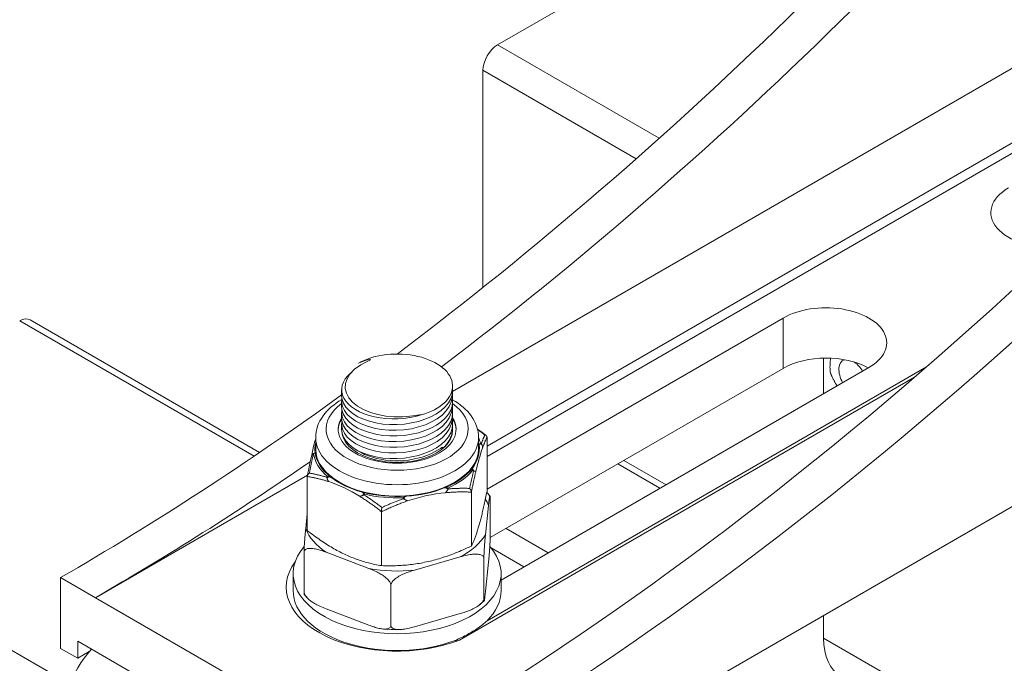
# Model space of a CAD drawing. Units: millimetres. Extents: x 30 to 600, y 30 to 861.
# Drawn here: x 221 to 363, y 678 to 771 of the extents above; entities that cross this region are included whole.
import ezdxf

# ---------------------------------------------------------------- set-up
doc = ezdxf.new("R2010")
doc.units = ezdxf.units.MM
doc.header["$LTSCALE"] = 3
doc.layers.add('Visible Edges(ISO)', color=7, linetype='Continuous', lineweight=18)
doc.layers.add('Visible Tangent Edges(ISO)', color=7, linetype='Continuous', lineweight=18)

msp = doc.modelspace()

# ---------------------------------------------------------------- linework, layer by layer
at = {"layer": 'Visible Edges(ISO)'}
for p, q in [((289.706, 767.291), (331.425, 791.378)), ((371.884, 768.523), (283.207, 717.325)), ((287.584, 732.297), (287.584, 763.617)), ((370.52, 756.97), (288.177, 709.43)), ((447.992, 749.267), (277.579, 650.879)), ((255.374, 708.519), (222.263, 727.636)), ((288.177, 703.235), (330.895, 727.898)), ((336.728, 716.978), (336.728, 722.124)), ((330.895, 720.649), (288.626, 696.245)), ((343.269, 720.754), (290.21, 690.12)), ((349.864, 719.381), (284.199, 681.47)), ((337.715, 719.99), (337.713, 720.003)), ((337.723, 719.97), (337.715, 719.99)), ((267.21, 716.738), (267.21, 717.557)), ((283.21, 717.463), (283.21, 718.097)), ((267.21, 715.105), (267.21, 715.924)), ((283.21, 715.83), (283.21, 716.866)), ((283.21, 714.197), (283.21, 715.233)), ((267.21, 713.472), (267.21, 714.291)), ((283.21, 712.564), (283.21, 713.6)), ((267.21, 711.839), (267.21, 712.658)), ((283.21, 711.711), (283.21, 711.967)), ((263.46, 710.65), (263.46, 709.017)), ((286.96, 710.65), (286.96, 709.017)), ((288.177, 702.914), (288.177, 710.694)), ((307.035, 706.873), (313.131, 703.354)), ((262.274, 705.239), (231.688, 687.581)), ((262.243, 697.273), (262.243, 705.053)), ((285.924, 695.021), (285.924, 702.8)), ((288.6, 702.246), (288.189, 702.717)), ((288.626, 696.152), (288.626, 701.868)), ((287.958, 696.653), (288.397, 700.888)), ((262.243, 699.671), (262.023, 697.55)), ((272.957, 692.2), (272.957, 699.98)), ((297.019, 694.051), (290.922, 697.571)), ((261.795, 688.405), (261.795, 694.12)), ((264.987, 694.128), (271.12, 691.791)), ((277.735, 691.562), (284.307, 693.46)), ((287.729, 687.508), (287.729, 693.223)), ((287.958, 688.488), (288.397, 692.723)), ((226.667, 690.479), (231.688, 687.581)), ((226.667, 680.273), (226.667, 690.479)), ((260.21, 688.617), (260.21, 691.054)), ((273.487, 690.554), (273.487, 690.554)), ((275.207, 690.501), (275.207, 690.501)), ((290.21, 688.604), (290.21, 691.054)), ((274.313, 683.634), (274.313, 689.349)), ((231.688, 687.581), (272.558, 663.984)), ((261.821, 688.026), (262.231, 687.556)), ((264.987, 685.963), (271.12, 683.626)), ((277.735, 683.397), (284.307, 685.295)), ((336.728, 681.763), (336.728, 685.029)), ((229.142, 681.294), (275.104, 654.757)), ((229.142, 678.844), (229.142, 681.294)), ((229.142, 678.844), (226.667, 680.273)), ((230.797, 679.8), (229.142, 678.844))]:
    msp.add_line(p, q, dxfattribs=at)
at = {"layer": 'Visible Edges(ISO)', "flags": 128}
for points in [[(269.642, 721.414), (270.617, 721.787), (271.292, 721.95), (271.358, 721.87), (270.806, 721.604), (269.969, 721.157), (269.07, 720.517), (268.407, 719.833), (267.986, 719.154), (267.764, 718.465), (267.735, 717.764), (267.901, 717.068), (268.258, 716.398), (268.797, 715.769), (269.505, 715.199), (270.362, 714.702), (271.347, 714.29), (272.431, 713.974), (273.591, 713.761), (274.791, 713.655), (276, 713.655), (277.046, 713.737), (277.862, 713.849), (278.42, 713.938), (278.667, 713.932)], [(337.713, 720.003), (337.703, 720.081), (337.693, 720.161), (337.684, 720.242), (337.677, 720.324), (337.671, 720.408), (337.666, 720.493), (337.662, 720.579), (337.659, 720.667), (337.657, 720.755), (337.657, 720.844), (337.657, 720.934), (337.659, 721.024), (337.661, 721.115), (337.665, 721.206), (337.669, 721.298), (337.674, 721.389), (337.68, 721.481), (337.687, 721.572), (337.695, 721.664), (337.703, 721.755), (337.712, 721.845), (337.722, 721.935), (337.732, 722.025), (337.743, 722.114)], [(278.667, 713.932), (277.867, 713.711), (277.037, 713.543), (276.186, 713.428), (275.321, 713.366), (274.456, 713.359), (273.6, 713.406), (272.761, 713.505), (271.952, 713.656), (271.179, 713.856), (270.455, 714.101), (269.787, 714.39), (269.184, 714.717), (268.65, 715.08), (268.194, 715.474), (267.82, 715.894), (267.532, 716.335), (267.334, 716.793), (267.229, 717.26), (267.217, 717.733), (267.298, 718.206), (267.472, 718.672), (267.737, 719.126), (268.09, 719.564), (268.526, 719.979)], [(338.684, 718.106), (338.638, 718.181), (338.593, 718.256), (338.547, 718.331), (338.503, 718.407), (338.458, 718.483), (338.414, 718.56), (338.37, 718.637), (338.327, 718.714), (338.285, 718.792), (338.242, 718.87), (338.201, 718.948), (338.16, 719.027), (338.119, 719.105), (338.08, 719.184), (338.041, 719.263), (338.002, 719.342), (337.965, 719.421), (337.928, 719.5), (337.892, 719.578), (337.856, 719.657), (337.822, 719.736), (337.788, 719.814), (337.755, 719.892), (337.723, 719.97)], [(267.21, 716.738), (267.278, 716.171), (267.483, 715.613), (267.819, 715.075), (268.282, 714.565), (268.864, 714.096), (269.554, 713.674), (270.342, 713.31), (271.215, 713.009), (272.155, 712.777), (273.147, 712.62), (274.175, 712.54), (275.218, 712.539), (276.263, 712.616), (277.288, 712.771), (278.277, 713), (279.215, 713.301), (280.084, 713.668), (280.869, 714.094), (281.559, 714.574), (282.14, 715.098), (282.602, 715.658), (282.938, 716.246), (283.142, 716.851), (283.21, 717.463)], [(263.46, 710.65), (263.478, 711.067), (263.532, 711.482), (263.619, 711.892), (263.74, 712.294), (263.892, 712.687), (264.075, 713.068), (264.286, 713.436), (264.523, 713.791), (264.786, 714.133), (265.073, 714.462), (265.382, 714.776), (265.711, 715.076), (266.061, 715.363), (266.43, 715.635), (266.816, 715.893), (267.22, 716.138)], [(283.195, 717.176), (283.187, 716.483), (283.03, 715.799), (282.725, 715.135), (282.28, 714.505), (281.702, 713.918), (281, 713.385), (280.191, 712.915), (279.289, 712.515), (278.307, 712.192), (277.27, 711.951), (276.192, 711.795), (275.094, 711.726), (274, 711.744), (272.927, 711.848), (271.898, 712.035), (270.929, 712.3), (270.043, 712.638), (269.254, 713.042), (268.578, 713.503), (268.028, 714.013), (267.613, 714.561), (267.341, 715.138), (267.218, 715.733), (267.245, 716.333)], [(283.21, 716.132), (283.613, 715.888), (283.998, 715.63), (284.366, 715.357), (284.715, 715.071), (285.044, 714.771), (285.352, 714.457), (285.638, 714.129), (285.9, 713.787), (286.137, 713.432), (286.347, 713.064), (286.529, 712.684), (286.681, 712.292), (286.802, 711.89), (286.889, 711.481), (286.942, 711.067), (286.96, 710.65)], [(267.21, 715.105), (267.278, 714.539), (267.483, 713.98), (267.819, 713.442), (268.282, 712.933), (268.864, 712.463), (269.554, 712.042), (270.342, 711.677), (271.214, 711.376), (272.155, 711.144), (273.147, 710.987), (274.175, 710.907), (275.218, 710.906), (276.262, 710.983), (277.288, 711.138), (278.277, 711.367), (279.215, 711.668), (280.084, 712.035), (280.869, 712.461), (281.559, 712.941), (282.14, 713.465), (282.602, 714.025), (282.938, 714.613), (283.142, 715.218), (283.21, 715.83)], [(283.195, 715.543), (283.187, 714.85), (283.03, 714.166), (282.725, 713.502), (282.28, 712.872), (281.702, 712.285), (281, 711.752), (280.192, 711.282), (279.289, 710.882), (278.307, 710.559), (277.27, 710.318), (276.192, 710.162), (275.095, 710.093), (274, 710.111), (272.927, 710.215), (271.898, 710.402), (270.929, 710.667), (270.043, 711.005), (269.254, 711.409), (268.578, 711.87), (268.027, 712.38), (267.613, 712.928), (267.341, 713.505), (267.218, 714.1), (267.245, 714.7)], [(267.21, 713.472), (267.278, 712.906), (267.483, 712.347), (267.819, 711.809), (268.282, 711.3), (268.864, 710.83), (269.554, 710.409), (270.342, 710.044), (271.214, 709.743), (272.155, 709.511), (273.147, 709.354), (274.175, 709.274), (275.218, 709.273), (276.262, 709.35), (277.288, 709.505), (278.277, 709.734), (279.215, 710.035), (280.084, 710.402), (280.869, 710.828), (281.559, 711.308), (282.14, 711.832), (282.602, 712.392), (282.938, 712.98), (283.142, 713.585), (283.21, 714.197)], [(283.195, 713.91), (283.187, 713.217), (283.03, 712.533), (282.725, 711.869), (282.28, 711.239), (281.702, 710.652), (281, 710.119), (280.192, 709.649), (279.289, 709.249), (278.307, 708.926), (277.27, 708.685), (276.192, 708.529), (275.095, 708.46), (274, 708.478), (272.927, 708.582), (271.898, 708.769), (270.929, 709.034), (270.043, 709.372), (269.254, 709.776), (268.578, 710.237), (268.027, 710.747), (267.613, 711.295), (267.341, 711.872), (267.218, 712.467), (267.245, 713.067)], [(267.21, 711.839), (267.278, 711.273), (267.483, 710.714), (267.819, 710.176), (268.282, 709.667), (268.864, 709.197), (269.554, 708.776), (270.342, 708.411), (271.214, 708.11), (272.155, 707.878), (273.147, 707.721), (274.175, 707.641), (275.218, 707.64), (276.262, 707.717), (277.288, 707.872), (278.277, 708.101), (279.215, 708.402), (280.084, 708.769), (280.869, 709.195), (281.559, 709.675), (282.14, 710.199), (282.602, 710.759), (282.938, 711.347), (283.142, 711.952), (283.21, 712.564)], [(283.195, 712.277), (283.206, 712.128), (283.21, 711.978), (283.207, 711.829), (283.197, 711.68), (283.181, 711.532), (283.157, 711.384), (283.126, 711.237), (283.089, 711.09), (283.044, 710.944), (282.993, 710.798), (282.935, 710.654), (282.87, 710.511), (282.799, 710.369), (282.721, 710.229), (282.636, 710.09), (282.546, 709.953), (282.448, 709.818), (282.345, 709.685), (282.235, 709.554), (282.12, 709.425), (281.998, 709.297), (281.87, 709.173), (281.736, 709.05), (281.597, 708.93)], [(286.8, 711.9), (287.421, 711.44), (288.038, 710.966)], [(262.901, 708.137), (263.168, 709.409), (263.234, 709.711), (263.303, 709.997), (263.379, 710.26), (263.46, 710.501)], [(287.87, 711.05), (287.892, 711.043), (287.913, 711.036), (287.933, 711.027), (287.953, 711.018), (287.973, 711.009), (287.991, 710.998), (288.009, 710.987), (288.026, 710.975), (288.043, 710.962), (288.059, 710.949), (288.074, 710.934), (288.088, 710.92), (288.101, 710.904), (288.114, 710.888), (288.125, 710.871), (288.135, 710.853), (288.145, 710.835), (288.153, 710.816), (288.16, 710.797), (288.166, 710.777), (288.171, 710.757), (288.174, 710.736), (288.176, 710.715), (288.177, 710.694)], [(262.251, 705.127), (262.411, 705.915), (262.573, 706.682), (262.736, 707.424), (262.901, 708.137)], [(262.243, 705.053), (262.244, 705.075), (262.246, 705.097), (262.25, 705.119), (262.254, 705.141), (262.26, 705.164), (262.267, 705.186), (262.275, 705.208), (262.285, 705.231), (262.295, 705.253), (262.306, 705.274), (262.319, 705.296), (262.332, 705.317), (262.346, 705.338), (262.361, 705.359), (262.377, 705.38), (262.394, 705.4), (262.411, 705.419), (262.429, 705.438), (262.448, 705.457), (262.467, 705.475), (262.487, 705.493), (262.507, 705.51), (262.528, 705.526), (262.55, 705.542)], [(285.671, 703.343), (285.689, 703.323), (285.706, 703.303), (285.723, 703.282), (285.739, 703.261), (285.755, 703.24), (285.771, 703.218), (285.786, 703.195), (285.8, 703.173), (285.814, 703.15), (285.827, 703.127), (285.839, 703.104), (285.851, 703.08), (285.862, 703.056), (285.872, 703.033), (285.881, 703.009), (285.89, 702.985), (285.898, 702.961), (285.904, 702.937), (285.91, 702.914), (285.915, 702.89), (285.919, 702.867), (285.922, 702.844), (285.923, 702.822), (285.924, 702.8)], [(287.05, 698.092), (287.096, 698.252), (287.141, 698.414), (287.186, 698.58), (287.231, 698.748), (287.275, 698.918), (287.32, 699.092), (287.366, 699.27), (287.411, 699.45), (287.456, 699.634), (287.501, 699.822), (287.547, 700.013), (287.593, 700.208), (287.639, 700.408), (287.686, 700.611), (287.733, 700.819), (287.78, 701.031), (287.828, 701.248), (287.876, 701.47), (287.924, 701.696), (287.974, 701.929), (288.023, 702.166), (288.074, 702.41), (288.125, 702.659), (288.177, 702.914)], [(288.146, 702.762), (288.148, 702.76), (288.15, 702.758), (288.152, 702.756), (288.153, 702.755), (288.155, 702.753), (288.157, 702.751), (288.159, 702.749), (288.161, 702.747), (288.162, 702.745), (288.164, 702.743), (288.166, 702.741), (288.168, 702.739), (288.17, 702.738), (288.171, 702.736), (288.173, 702.734), (288.175, 702.732), (288.177, 702.73), (288.179, 702.728), (288.18, 702.726), (288.182, 702.724), (288.184, 702.722), (288.186, 702.721), (288.187, 702.719), (288.189, 702.717)], [(288.626, 701.868), (288.625, 701.972), (288.623, 702.059), (288.619, 702.13), (288.615, 702.183), (288.609, 702.22), (288.602, 702.241), (288.595, 702.249), (288.588, 702.244), (288.58, 702.229), (288.572, 702.206), (288.563, 702.175), (288.555, 702.138), (288.546, 702.094), (288.537, 702.042), (288.527, 701.982), (288.517, 701.912), (288.505, 701.83), (288.493, 701.736), (288.479, 701.626), (288.464, 701.501), (288.448, 701.36), (288.431, 701.208), (288.414, 701.05), (288.397, 700.888)], [(272.957, 699.98), (272.957, 700.002), (272.958, 700.025), (272.958, 700.048), (272.959, 700.072), (272.96, 700.097), (272.961, 700.122), (272.963, 700.148), (272.965, 700.174), (272.966, 700.2), (272.968, 700.226), (272.97, 700.252), (272.973, 700.279), (272.975, 700.306), (272.978, 700.332), (272.981, 700.359), (272.983, 700.385), (272.986, 700.411), (272.99, 700.438), (272.993, 700.464), (272.996, 700.489), (273, 700.515), (273.003, 700.54), (273.007, 700.564), (273.011, 700.589)], [(261.795, 694.12), (261.795, 694.238), (261.797, 694.367), (261.801, 694.506), (261.806, 694.649), (261.811, 694.795), (261.818, 694.942), (261.825, 695.089), (261.833, 695.232), (261.841, 695.37), (261.849, 695.502), (261.857, 695.629), (261.865, 695.752), (261.874, 695.875), (261.883, 695.999), (261.893, 696.127), (261.903, 696.261), (261.915, 696.401), (261.927, 696.549), (261.941, 696.706), (261.956, 696.87), (261.972, 697.041), (261.989, 697.214), (262.006, 697.384), (262.023, 697.55)], [(285.924, 695.021), (285.976, 695.129), (286.027, 695.237), (286.077, 695.348), (286.127, 695.459), (286.176, 695.572), (286.225, 695.686), (286.273, 695.802), (286.321, 695.919), (286.368, 696.038), (286.415, 696.159), (286.462, 696.281), (286.508, 696.406), (286.554, 696.533), (286.599, 696.661), (286.645, 696.792), (286.69, 696.926), (286.735, 697.062), (286.78, 697.2), (286.825, 697.341), (286.87, 697.485), (286.915, 697.632), (286.96, 697.782), (287.005, 697.936), (287.05, 698.092)], [(262.243, 697.273), (262.49, 697.083), (262.733, 696.898), (262.973, 696.717), (263.21, 696.542), (263.444, 696.372), (263.675, 696.206), (263.904, 696.044), (264.131, 695.887), (264.356, 695.734), (264.579, 695.585), (264.8, 695.44), (265.02, 695.298), (265.238, 695.161), (265.455, 695.027), (265.672, 694.896), (265.887, 694.769), (266.102, 694.645), (266.316, 694.524), (266.53, 694.406), (266.744, 694.291), (266.957, 694.18), (267.171, 694.071), (267.386, 693.965), (267.6, 693.862)], [(287.958, 696.653), (287.943, 696.514), (287.929, 696.372), (287.915, 696.228), (287.901, 696.08), (287.887, 695.932), (287.873, 695.782), (287.86, 695.633), (287.847, 695.483), (287.835, 695.335), (287.824, 695.188), (287.813, 695.041), (287.802, 694.896), (287.792, 694.75), (287.783, 694.603), (287.774, 694.455), (287.765, 694.306), (287.757, 694.156), (287.75, 694.005), (287.744, 693.856), (287.738, 693.709), (287.734, 693.57), (287.731, 693.441), (287.729, 693.325), (287.729, 693.223)], [(288.397, 692.723), (288.409, 692.845), (288.422, 692.968), (288.434, 693.093), (288.447, 693.221), (288.459, 693.352), (288.472, 693.486), (288.484, 693.623), (288.496, 693.764), (288.509, 693.91), (288.521, 694.062), (288.533, 694.222), (288.546, 694.389), (288.558, 694.56), (288.569, 694.731), (288.579, 694.899), (288.589, 695.062), (288.597, 695.222), (288.605, 695.377), (288.611, 695.528), (288.616, 695.674), (288.621, 695.814), (288.624, 695.942), (288.625, 696.055), (288.626, 696.152)], [(264.987, 694.128), (264.81, 694.195), (264.633, 694.259), (264.456, 694.321), (264.28, 694.38), (264.104, 694.436), (263.928, 694.487), (263.753, 694.535), (263.578, 694.578), (263.403, 694.617), (263.226, 694.649), (263.048, 694.674), (262.875, 694.69), (262.709, 694.696), (262.555, 694.692), (262.414, 694.677), (262.288, 694.652), (262.174, 694.617), (262.074, 694.571), (261.987, 694.516), (261.916, 694.449), (261.86, 694.373), (261.822, 694.29), (261.801, 694.206), (261.795, 694.12)], [(279.441, 692.735), (279.701, 692.793), (279.96, 692.854), (280.219, 692.918), (280.477, 692.985), (280.736, 693.055), (280.995, 693.127), (281.254, 693.203), (281.514, 693.282), (281.775, 693.364), (282.037, 693.449), (282.3, 693.538), (282.564, 693.629), (282.83, 693.725), (283.098, 693.823), (283.367, 693.925), (283.639, 694.031), (283.914, 694.141), (284.191, 694.254), (284.471, 694.371), (284.755, 694.493), (285.041, 694.618), (285.332, 694.748), (285.626, 694.882), (285.924, 695.021)], [(267.6, 693.862), (267.815, 693.762), (268.029, 693.665), (268.243, 693.571), (268.457, 693.48), (268.671, 693.392), (268.885, 693.308), (269.099, 693.226), (269.314, 693.146), (269.529, 693.069), (269.745, 692.995), (269.962, 692.924), (270.181, 692.855), (270.401, 692.788), (270.622, 692.723), (270.845, 692.661), (271.07, 692.602), (271.296, 692.544), (271.525, 692.489), (271.757, 692.435), (271.991, 692.384), (272.228, 692.335), (272.468, 692.288), (272.711, 692.243), (272.957, 692.2)], [(287.729, 693.223), (287.718, 693.33), (287.686, 693.429), (287.633, 693.519), (287.563, 693.597), (287.478, 693.664), (287.381, 693.72), (287.272, 693.767), (287.157, 693.803), (287.038, 693.83), (286.917, 693.849), (286.794, 693.862), (286.669, 693.869), (286.54, 693.871), (286.403, 693.868), (286.257, 693.859), (286.099, 693.845), (285.927, 693.825), (285.738, 693.797), (285.531, 693.761), (285.306, 693.715), (285.065, 693.661), (284.813, 693.599), (284.56, 693.531), (284.307, 693.46)], [(274.313, 689.349), (274.3, 689.478), (274.265, 689.607), (274.21, 689.735), (274.14, 689.861), (274.058, 689.982), (273.966, 690.098), (273.865, 690.211), (273.759, 690.318), (273.649, 690.419), (273.536, 690.514), (273.421, 690.605), (273.304, 690.693), (273.181, 690.778), (273.053, 690.863), (272.916, 690.948), (272.77, 691.035), (272.613, 691.122), (272.444, 691.212), (272.26, 691.304), (272.063, 691.398), (271.851, 691.493), (271.623, 691.591), (271.38, 691.69), (271.12, 691.791)], [(272.957, 692.2), (273.256, 692.191), (273.55, 692.185), (273.84, 692.182), (274.127, 692.181), (274.41, 692.183), (274.69, 692.187), (274.967, 692.195), (275.242, 692.205), (275.514, 692.217), (275.784, 692.232), (276.052, 692.25), (276.318, 692.271), (276.582, 692.294), (276.845, 692.32), (277.107, 692.349), (277.367, 692.38), (277.627, 692.414), (277.886, 692.451), (278.145, 692.491), (278.404, 692.534), (278.663, 692.58), (278.922, 692.629), (279.181, 692.68), (279.441, 692.735)], [(277.735, 691.562), (277.544, 691.506), (277.354, 691.448), (277.165, 691.388), (276.975, 691.325), (276.787, 691.259), (276.598, 691.19), (276.411, 691.116), (276.223, 691.039), (276.034, 690.955), (275.844, 690.865), (275.654, 690.768), (275.468, 690.664), (275.29, 690.555), (275.125, 690.444), (274.975, 690.333), (274.84, 690.22), (274.719, 690.107), (274.612, 689.993), (274.519, 689.877), (274.443, 689.761), (274.383, 689.646), (274.342, 689.537), (274.32, 689.439), (274.313, 689.349)], [(261.821, 688.027), (261.819, 688.03), (261.817, 688.034), (261.815, 688.04), (261.813, 688.046), (261.811, 688.054), (261.809, 688.063), (261.808, 688.073), (261.806, 688.085), (261.805, 688.097), (261.803, 688.111), (261.802, 688.126), (261.801, 688.143), (261.8, 688.16), (261.799, 688.179), (261.798, 688.198), (261.797, 688.219), (261.797, 688.24), (261.796, 688.262), (261.796, 688.284), (261.795, 688.307), (261.795, 688.331), (261.795, 688.355), (261.795, 688.379), (261.795, 688.405)], [(261.795, 688.405), (261.805, 688.288), (261.836, 688.167), (261.885, 688.044), (261.951, 687.921), (262.029, 687.801), (262.119, 687.684), (262.218, 687.57), (262.323, 687.462), (262.431, 687.36), (262.541, 687.265), (262.652, 687.175), (262.767, 687.088), (262.887, 687.003), (263.015, 686.917), (263.152, 686.829), (263.302, 686.74), (263.467, 686.647), (263.647, 686.551), (263.845, 686.451), (264.06, 686.349), (264.288, 686.247), (264.523, 686.147), (264.757, 686.052), (264.987, 685.963)], [(284.307, 685.295), (284.494, 685.35), (284.68, 685.406), (284.866, 685.465), (285.051, 685.527), (285.236, 685.591), (285.421, 685.659), (285.605, 685.73), (285.788, 685.805), (285.972, 685.885), (286.156, 685.971), (286.34, 686.064), (286.525, 686.165), (286.704, 686.271), (286.873, 686.382), (287.028, 686.495), (287.169, 686.608), (287.296, 686.723), (287.409, 686.84), (287.506, 686.958), (287.588, 687.077), (287.652, 687.195), (287.696, 687.309), (287.721, 687.413), (287.729, 687.508)], [(287.729, 687.508), (287.729, 687.413), (287.731, 687.328), (287.735, 687.256), (287.739, 687.199), (287.745, 687.159), (287.752, 687.135), (287.759, 687.127), (287.767, 687.131), (287.776, 687.148), (287.785, 687.176), (287.794, 687.213), (287.804, 687.259), (287.814, 687.314), (287.825, 687.378), (287.836, 687.452), (287.848, 687.535), (287.86, 687.628), (287.873, 687.731), (287.887, 687.843), (287.901, 687.962), (287.915, 688.089), (287.929, 688.22), (287.943, 688.353), (287.958, 688.488)], [(287.103, 686.553), (287.442, 686.836), (287.764, 687.128)], [(271.12, 683.626), (271.308, 683.555), (271.498, 683.487), (271.689, 683.42), (271.879, 683.357), (272.067, 683.299), (272.252, 683.246), (272.432, 683.199), (272.608, 683.158), (272.779, 683.123), (272.944, 683.095), (273.105, 683.075), (273.26, 683.062), (273.41, 683.057), (273.554, 683.062), (273.692, 683.076), (273.819, 683.102), (273.934, 683.137), (274.035, 683.183), (274.122, 683.24), (274.192, 683.305), (274.246, 683.378), (274.284, 683.457), (274.306, 683.543), (274.313, 683.634)], [(274.313, 683.634), (274.325, 683.523), (274.358, 683.423), (274.411, 683.335), (274.481, 683.258), (274.565, 683.192), (274.661, 683.137), (274.767, 683.092), (274.878, 683.056), (274.993, 683.029), (275.111, 683.01), (275.23, 682.996), (275.353, 682.989), (275.481, 682.986), (275.617, 682.988), (275.764, 682.996), (275.925, 683.01), (276.101, 683.03), (276.294, 683.058), (276.506, 683.095), (276.737, 683.142), (276.981, 683.197), (277.234, 683.26), (277.486, 683.327), (277.735, 683.397)], [(273.227, 683.064), (273.787, 683.025), (274.349, 682.999), (274.912, 682.986), (275.475, 682.986)], [(283.85, 681.336), (283.836, 681.338), (283.822, 681.339), (283.808, 681.341), (283.795, 681.343), (283.782, 681.345), (283.769, 681.348), (283.756, 681.351), (283.743, 681.354), (283.73, 681.358), (283.718, 681.361), (283.705, 681.365), (283.693, 681.369), (283.681, 681.373), (283.67, 681.377), (283.658, 681.382), (283.647, 681.387), (283.636, 681.391), (283.626, 681.396), (283.615, 681.401), (283.605, 681.406), (283.595, 681.411), (283.586, 681.416), (283.577, 681.421), (283.568, 681.426)]]:
    msp.add_lwpolyline(points, dxfattribs=at)
at = {"layer": 'Visible Edges(ISO)'}
for centre, major_axis, start_param, end_param in [((226.667, 1065.961), (229.935, 398.259), 4.0768455, 4.4457379), ((231.688, 1063.063), (229.935, 398.259), 4.0811522, 4.4457379), ((272.558, 1039.466), (-229.935, -398.259), 0.7853982, 1.3041453), ((277.579, 1036.567), (-229.935, -398.259), 0.7853982, 1.3041453), ((289.706, 764.842), (-1.5, -2.598), 3.9269908, 5.4977871), ((369.609, 743.105), (-8.75, 0), 5.4977871, 7.9707928), ((337.082, 724.326), (8.75, 0), 5.4977871, 8.6393798), ((220.763, 725.037), (1.5, 2.598), 0, 0.7853982), ((275.21, 718.097), (8, 0), 5.159185, 8.6238239), ((337.082, 717.077), (-8.75, 0), 3.9417014, 5.4977871), ((226.667, 1065.961), (229.935, 398.259), 3.9269908, 4.0519955), ((275.21, 711.874), (8.5, 0), 2.7968915, 6.6278865), ((275.21, 711.711), (-8.5, 0), 5.9377597, 6.2665467), ((275.21, 711.711), (8.5, 0), 0.0166386, 0.3447012), ((275.21, 709.017), (11.75, 0), 3.1415927, 6.2831853), ((231.688, 1063.063), (229.935, 398.259), 3.9269908, 4.0224546), ((275.21, 691.054), (15, 0), 2.6742758, 6.75315), ((275.21, 689.112), (-16, 0), 5.8791845, 8.4505771), ((275.21, 688.604), (15, 0), 5.7567087, 6.2831853), ((345.214, 686.662), (-6, -10.392), 5.4977871, 6.2831853), ((234.905, 673.598), (6, 10.392), 1.2500744, 2.3561945)]:
    msp.add_ellipse(centre, major_axis=major_axis, ratio=0.5773503, start_param=start_param, end_param=end_param, dxfattribs=at)
at = {"layer": 'Visible Tangent Edges(ISO)'}
for p, q in [((313.03, 753.825), (289.706, 767.291)), ((287.584, 763.617), (309.688, 750.855)), ((288.177, 707.93), (370.571, 755.5)), ((220.763, 727.487), (254.566, 707.971)), ((330.895, 727.898), (330.895, 720.649)), ((351.562, 720.847), (288.179, 684.253)), ((314.01, 703.861), (307.914, 707.381)), ((227.939, 675.171), (179.044, 703.4)), ((293.504, 692.022), (288.772, 694.754)), ((380.569, 656.452), (336.728, 681.763))]:
    msp.add_line(p, q, dxfattribs=at)
at = {"layer": 'Visible Tangent Edges(ISO)', "flags": 128}
for points in [[(286.812, 711.853), (286.856, 711.821), (286.9, 711.788), (286.945, 711.755), (286.989, 711.722), (287.033, 711.69), (287.078, 711.657), (287.122, 711.624), (287.166, 711.59), (287.21, 711.557), (287.254, 711.524), (287.299, 711.49), (287.343, 711.457), (287.387, 711.423), (287.431, 711.39), (287.475, 711.356), (287.519, 711.322), (287.563, 711.289), (287.607, 711.255), (287.651, 711.221), (287.695, 711.187), (287.739, 711.153), (287.783, 711.118), (287.827, 711.084), (287.87, 711.05)], [(287.871, 711.05), (287.85, 711.004), (287.829, 710.958), (287.808, 710.911), (287.787, 710.863), (287.766, 710.815), (287.745, 710.766), (287.724, 710.717), (287.703, 710.667), (287.681, 710.617), (287.66, 710.566), (287.639, 710.514), (287.618, 710.462), (287.597, 710.409), (287.575, 710.355), (287.554, 710.301), (287.532, 710.246), (287.511, 710.191), (287.489, 710.134), (287.468, 710.078), (287.446, 710.02), (287.425, 709.962), (287.403, 709.902), (287.381, 709.843), (287.359, 709.782)], [(287.526, 709.148), (287.553, 709.224), (287.581, 709.299), (287.608, 709.373), (287.636, 709.446), (287.663, 709.518), (287.69, 709.588), (287.718, 709.658), (287.745, 709.726), (287.772, 709.794), (287.799, 709.86), (287.827, 709.926), (287.854, 709.99), (287.881, 710.054), (287.908, 710.116), (287.935, 710.178), (287.962, 710.239), (287.989, 710.299), (288.016, 710.358), (288.043, 710.416), (288.07, 710.473), (288.097, 710.529), (288.123, 710.585), (288.15, 710.64), (288.177, 710.694)], [(269.551, 708.777), (270.018, 708.501), (270.525, 708.25), (271.069, 708.025), (271.647, 707.829), (272.252, 707.663), (272.879, 707.53), (273.524, 707.429), (274.184, 707.361), (274.852, 707.327), (275.52, 707.328), (276.185, 707.362), (276.845, 707.43), (277.5, 707.532), (278.168, 707.674), (278.844, 707.861), (279.52, 708.097), (280.17, 708.376), (280.708, 708.653), (281.133, 708.904), (281.454, 709.107), (281.68, 709.245), (281.818, 709.27), (281.767, 709.142), (281.597, 708.93)], [(287.229, 709.848), (287.222, 709.84), (287.215, 709.831), (287.208, 709.823), (287.2, 709.814), (287.193, 709.805), (287.185, 709.796), (287.178, 709.787), (287.17, 709.777), (287.162, 709.768), (287.154, 709.758), (287.146, 709.748), (287.138, 709.738), (287.129, 709.728), (287.121, 709.717), (287.112, 709.707), (287.104, 709.696), (287.095, 709.685), (287.086, 709.674), (287.078, 709.662), (287.069, 709.651), (287.06, 709.639), (287.051, 709.627), (287.042, 709.615), (287.033, 709.603)], [(287.359, 709.782), (287.353, 709.766), (287.347, 709.752), (287.341, 709.739), (287.335, 709.728), (287.329, 709.718), (287.323, 709.711), (287.317, 709.705), (287.311, 709.7), (287.305, 709.697), (287.3, 709.696), (287.294, 709.696), (287.288, 709.698), (287.283, 709.702), (287.278, 709.707), (287.273, 709.714), (287.267, 709.722), (287.262, 709.732), (287.258, 709.744), (287.253, 709.757), (287.248, 709.772), (287.243, 709.789), (287.238, 709.807), (287.233, 709.827), (287.229, 709.848)], [(287.526, 709.148), (287.529, 709.177), (287.532, 709.206), (287.533, 709.235), (287.533, 709.264), (287.533, 709.293), (287.531, 709.322), (287.529, 709.351), (287.526, 709.379), (287.521, 709.408), (287.516, 709.436), (287.51, 709.463), (287.503, 709.491), (287.495, 709.518), (287.486, 709.545), (287.477, 709.571), (287.467, 709.597), (287.456, 709.622), (287.444, 709.647), (287.431, 709.671), (287.418, 709.695), (287.404, 709.718), (287.39, 709.74), (287.375, 709.761), (287.359, 709.782)], [(262.55, 705.542), (262.574, 705.666), (262.598, 705.79), (262.622, 705.913), (262.646, 706.036), (262.67, 706.158), (262.694, 706.279), (262.718, 706.4), (262.743, 706.521), (262.767, 706.641), (262.791, 706.76), (262.816, 706.879), (262.84, 706.997), (262.865, 707.115), (262.889, 707.232), (262.914, 707.348), (262.939, 707.463), (262.963, 707.578), (262.988, 707.693), (263.013, 707.806), (263.038, 707.919), (263.063, 708.031), (263.088, 708.143), (263.113, 708.253), (263.139, 708.363)], [(286.101, 705.897), (286.101, 705.914), (286.102, 705.932), (286.102, 705.949), (286.102, 705.966), (286.102, 705.983), (286.102, 706), (286.102, 706.016), (286.101, 706.033), (286.101, 706.049), (286.1, 706.065), (286.099, 706.081), (286.099, 706.097), (286.098, 706.113), (286.097, 706.128), (286.095, 706.143), (286.094, 706.158), (286.093, 706.173), (286.092, 706.188), (286.09, 706.202), (286.088, 706.216), (286.087, 706.23), (286.085, 706.244), (286.083, 706.258), (286.082, 706.271)], [(286.101, 705.897), (286.117, 705.916), (286.133, 705.933), (286.147, 705.948), (286.16, 705.962), (286.173, 705.973), (286.184, 705.982), (286.194, 705.99), (286.204, 705.995), (286.212, 705.999), (286.22, 706.001), (286.227, 706), (286.232, 705.998), (286.237, 705.994), (286.241, 705.987), (286.244, 705.979), (286.246, 705.969), (286.247, 705.957), (286.248, 705.943), (286.247, 705.927), (286.245, 705.909), (286.242, 705.889), (286.238, 705.867), (286.234, 705.843), (286.228, 705.817)], [(262.243, 705.053), (262.371, 705.032), (262.498, 705.011), (262.625, 704.989), (262.753, 704.966), (262.881, 704.943), (263.009, 704.918), (263.137, 704.893), (263.265, 704.867), (263.393, 704.84), (263.522, 704.812), (263.651, 704.783), (263.78, 704.754), (263.909, 704.723), (264.038, 704.692), (264.167, 704.66), (264.297, 704.626), (264.427, 704.592), (264.556, 704.557), (264.686, 704.52), (264.817, 704.483), (264.947, 704.444), (265.077, 704.405), (265.208, 704.364), (265.339, 704.322)], [(265.074, 704.935), (264.967, 704.967), (264.861, 704.999), (264.754, 705.031), (264.648, 705.061), (264.542, 705.091), (264.436, 705.12), (264.33, 705.149), (264.224, 705.176), (264.118, 705.204), (264.013, 705.23), (263.907, 705.256), (263.802, 705.282), (263.697, 705.307), (263.592, 705.331), (263.487, 705.354), (263.383, 705.377), (263.278, 705.4), (263.174, 705.422), (263.069, 705.443), (262.965, 705.464), (262.861, 705.484), (262.757, 705.504), (262.653, 705.523), (262.55, 705.542)], [(265.167, 705.049), (265.187, 705.031), (265.206, 705.015), (265.222, 704.999), (265.237, 704.985), (265.249, 704.971), (265.259, 704.959), (265.267, 704.948), (265.273, 704.938), (265.277, 704.93), (265.279, 704.922), (265.278, 704.916), (265.276, 704.91), (265.271, 704.906), (265.264, 704.903), (265.254, 704.901), (265.243, 704.9), (265.229, 704.9), (265.214, 704.902), (265.196, 704.904), (265.176, 704.908), (265.154, 704.913), (265.129, 704.919), (265.103, 704.926), (265.074, 704.935)], [(265.074, 704.935), (265.079, 704.912), (265.085, 704.888), (265.09, 704.864), (265.097, 704.839), (265.103, 704.814), (265.111, 704.789), (265.119, 704.764), (265.127, 704.738), (265.136, 704.712), (265.145, 704.685), (265.155, 704.659), (265.166, 704.632), (265.177, 704.606), (265.189, 704.579), (265.201, 704.553), (265.214, 704.526), (265.227, 704.5), (265.242, 704.474), (265.256, 704.448), (265.272, 704.422), (265.288, 704.396), (265.304, 704.371), (265.321, 704.347), (265.339, 704.322)], [(265.656, 704.954), (265.635, 704.959), (265.614, 704.965), (265.594, 704.97), (265.573, 704.975), (265.552, 704.98), (265.531, 704.985), (265.51, 704.99), (265.49, 704.995), (265.469, 704.999), (265.448, 705.003), (265.428, 705.007), (265.407, 705.011), (265.387, 705.015), (265.366, 705.019), (265.346, 705.023), (265.326, 705.026), (265.306, 705.029), (265.285, 705.033), (265.265, 705.036), (265.246, 705.039), (265.226, 705.041), (265.206, 705.044), (265.186, 705.047), (265.167, 705.049)], [(286.228, 705.817), (286.204, 705.719), (286.181, 705.621), (286.158, 705.522), (286.134, 705.423), (286.111, 705.324), (286.088, 705.223), (286.065, 705.123), (286.041, 705.021), (286.018, 704.92), (285.995, 704.818), (285.972, 704.715), (285.948, 704.612), (285.925, 704.508), (285.902, 704.405), (285.879, 704.3), (285.856, 704.195), (285.832, 704.09), (285.809, 703.984), (285.786, 703.878), (285.763, 703.772), (285.74, 703.665), (285.717, 703.558), (285.694, 703.451), (285.671, 703.343)], [(285.924, 702.8), (285.951, 702.933), (285.978, 703.066), (286.004, 703.198), (286.031, 703.33), (286.058, 703.461), (286.085, 703.592), (286.112, 703.721), (286.139, 703.851), (286.166, 703.979), (286.193, 704.107), (286.22, 704.234), (286.247, 704.36), (286.274, 704.486), (286.301, 704.611), (286.329, 704.735), (286.356, 704.859), (286.383, 704.981), (286.41, 705.103), (286.438, 705.224), (286.465, 705.344), (286.493, 705.464), (286.52, 705.582), (286.547, 705.699), (286.575, 705.816)], [(286.228, 705.817), (286.251, 705.821), (286.273, 705.825), (286.295, 705.829), (286.316, 705.832), (286.336, 705.834), (286.356, 705.836), (286.376, 705.837), (286.394, 705.838), (286.412, 705.839), (286.429, 705.839), (286.445, 705.839), (286.461, 705.838), (286.475, 705.838), (286.489, 705.836), (286.502, 705.835), (286.514, 705.833), (286.525, 705.832), (286.535, 705.83), (286.544, 705.828), (286.552, 705.825), (286.559, 705.823), (286.565, 705.821), (286.571, 705.818), (286.575, 705.816)], [(282.548, 703.396), (282.526, 703.397), (282.504, 703.399), (282.481, 703.4), (282.459, 703.401), (282.436, 703.402), (282.413, 703.403), (282.391, 703.404), (282.368, 703.405), (282.345, 703.405), (282.322, 703.406), (282.3, 703.406), (282.277, 703.407), (282.254, 703.407), (282.231, 703.407), (282.208, 703.407), (282.185, 703.406), (282.162, 703.406), (282.139, 703.405), (282.116, 703.405), (282.093, 703.404), (282.07, 703.403), (282.047, 703.402), (282.024, 703.4), (282.001, 703.399)], [(282.177, 702.72), (282.199, 702.741), (282.221, 702.762), (282.242, 702.784), (282.262, 702.806), (282.283, 702.828), (282.303, 702.851), (282.323, 702.874), (282.342, 702.897), (282.361, 702.92), (282.38, 702.944), (282.398, 702.967), (282.416, 702.991), (282.434, 703.015), (282.451, 703.039), (282.468, 703.063), (282.485, 703.086), (282.501, 703.11), (282.517, 703.133), (282.533, 703.156), (282.548, 703.179), (282.563, 703.202), (282.578, 703.224), (282.592, 703.246), (282.606, 703.267)], [(282.606, 703.267), (282.571, 703.265), (282.54, 703.263), (282.511, 703.262), (282.485, 703.261), (282.461, 703.262), (282.441, 703.263), (282.423, 703.265), (282.408, 703.267), (282.396, 703.27), (282.387, 703.274), (282.38, 703.278), (282.376, 703.283), (282.375, 703.289), (282.377, 703.295), (282.382, 703.302), (282.389, 703.31), (282.4, 703.318), (282.413, 703.327), (282.428, 703.337), (282.447, 703.347), (282.468, 703.358), (282.492, 703.37), (282.519, 703.383), (282.548, 703.396)], [(285.671, 703.343), (285.545, 703.346), (285.419, 703.348), (285.293, 703.35), (285.166, 703.352), (285.04, 703.353), (284.913, 703.354), (284.786, 703.354), (284.659, 703.353), (284.532, 703.352), (284.405, 703.351), (284.278, 703.349), (284.15, 703.346), (284.022, 703.343), (283.894, 703.339), (283.766, 703.335), (283.638, 703.33), (283.509, 703.324), (283.381, 703.318), (283.252, 703.311), (283.123, 703.303), (282.994, 703.295), (282.865, 703.287), (282.735, 703.277), (282.606, 703.267)], [(270.457, 702.386), (270.427, 702.379), (270.398, 702.372), (270.369, 702.365), (270.34, 702.357), (270.312, 702.348), (270.284, 702.34), (270.256, 702.331), (270.229, 702.322), (270.202, 702.313), (270.176, 702.304), (270.15, 702.294), (270.124, 702.285), (270.099, 702.275), (270.075, 702.266), (270.051, 702.257), (270.027, 702.247), (270.004, 702.238), (269.982, 702.229), (269.96, 702.22), (269.939, 702.212), (269.919, 702.204), (269.899, 702.196), (269.88, 702.188), (269.862, 702.181)], [(269.862, 702.181), (269.993, 702.099), (270.123, 702.015), (270.254, 701.931), (270.384, 701.846), (270.515, 701.76), (270.645, 701.674), (270.774, 701.586), (270.904, 701.498), (271.034, 701.408), (271.163, 701.318), (271.292, 701.227), (271.421, 701.135), (271.55, 701.043), (271.679, 700.95), (271.807, 700.856), (271.936, 700.761), (272.064, 700.666), (272.192, 700.57), (272.32, 700.473), (272.448, 700.376), (272.575, 700.278), (272.703, 700.179), (272.83, 700.08), (272.957, 699.98)], [(270.53, 702.51), (270.514, 702.524), (270.499, 702.538), (270.483, 702.552), (270.468, 702.566), (270.453, 702.579), (270.438, 702.593), (270.423, 702.606), (270.408, 702.62), (270.393, 702.633), (270.378, 702.646), (270.364, 702.659), (270.349, 702.671), (270.334, 702.684), (270.32, 702.696), (270.306, 702.709), (270.291, 702.721), (270.277, 702.733), (270.263, 702.745), (270.249, 702.756), (270.235, 702.768), (270.22, 702.779), (270.206, 702.79), (270.193, 702.801), (270.179, 702.812)], [(270.457, 702.386), (270.428, 702.405), (270.403, 702.422), (270.38, 702.438), (270.36, 702.453), (270.342, 702.467), (270.328, 702.48), (270.316, 702.492), (270.307, 702.502), (270.301, 702.511), (270.297, 702.519), (270.296, 702.526), (270.298, 702.532), (270.302, 702.537), (270.31, 702.54), (270.319, 702.542), (270.332, 702.543), (270.347, 702.543), (270.365, 702.542), (270.386, 702.539), (270.409, 702.536), (270.435, 702.531), (270.464, 702.525), (270.496, 702.518), (270.53, 702.51)], [(273.011, 700.589), (272.906, 700.669), (272.8, 700.749), (272.695, 700.828), (272.59, 700.907), (272.484, 700.985), (272.379, 701.063), (272.273, 701.141), (272.167, 701.218), (272.061, 701.295), (271.955, 701.371), (271.849, 701.447), (271.742, 701.522), (271.636, 701.597), (271.529, 701.671), (271.423, 701.745), (271.316, 701.818), (271.209, 701.891), (271.102, 701.964), (270.995, 702.035), (270.887, 702.107), (270.78, 702.177), (270.672, 702.248), (270.565, 702.317), (270.457, 702.386)], [(276.092, 701.85), (275.962, 701.804), (275.832, 701.757), (275.702, 701.709), (275.572, 701.661), (275.443, 701.612), (275.313, 701.563), (275.184, 701.513), (275.055, 701.463), (274.926, 701.412), (274.797, 701.36), (274.669, 701.308), (274.54, 701.256), (274.412, 701.203), (274.284, 701.149), (274.156, 701.095), (274.028, 701.041), (273.9, 700.986), (273.773, 700.93), (273.645, 700.875), (273.518, 700.818), (273.391, 700.762), (273.264, 700.704), (273.137, 700.647), (273.011, 700.589)], [(276.058, 701.984), (276.078, 701.995), (276.098, 702.005), (276.118, 702.016), (276.138, 702.026), (276.158, 702.037), (276.177, 702.047), (276.197, 702.057), (276.217, 702.067), (276.237, 702.077), (276.257, 702.086), (276.276, 702.096), (276.296, 702.106), (276.315, 702.115), (276.335, 702.124), (276.354, 702.133), (276.374, 702.142), (276.393, 702.151), (276.413, 702.16), (276.432, 702.168), (276.451, 702.177), (276.47, 702.185), (276.49, 702.193), (276.509, 702.201), (276.528, 702.208)], [(276.058, 701.984), (276.095, 701.985), (276.128, 701.986), (276.159, 701.986), (276.187, 701.986), (276.212, 701.985), (276.233, 701.983), (276.252, 701.981), (276.267, 701.978), (276.279, 701.975), (276.289, 701.971), (276.295, 701.966), (276.298, 701.961), (276.298, 701.955), (276.295, 701.949), (276.288, 701.942), (276.279, 701.934), (276.267, 701.926), (276.251, 701.917), (276.233, 701.907), (276.211, 701.897), (276.186, 701.886), (276.158, 701.875), (276.126, 701.863), (276.092, 701.85)], [(276.704, 701.53), (276.682, 701.541), (276.659, 701.553), (276.637, 701.565), (276.613, 701.577), (276.59, 701.59), (276.566, 701.603), (276.542, 701.616), (276.517, 701.63), (276.492, 701.644), (276.467, 701.658), (276.441, 701.672), (276.416, 701.686), (276.39, 701.701), (276.364, 701.715), (276.337, 701.729), (276.311, 701.744), (276.284, 701.758), (276.257, 701.772), (276.23, 701.786), (276.202, 701.799), (276.175, 701.812), (276.147, 701.825), (276.12, 701.838), (276.092, 701.85)], [(282.177, 702.72), (282.336, 702.735), (282.494, 702.748), (282.652, 702.76), (282.81, 702.771), (282.967, 702.781), (283.125, 702.79), (283.282, 702.798), (283.439, 702.805), (283.596, 702.811), (283.752, 702.817), (283.909, 702.821), (284.065, 702.824), (284.221, 702.827), (284.377, 702.828), (284.532, 702.829), (284.688, 702.829), (284.843, 702.828), (284.998, 702.826), (285.153, 702.824), (285.307, 702.821), (285.462, 702.817), (285.616, 702.812), (285.77, 702.806), (285.924, 702.8)], [(272.957, 699.98), (273.111, 700.053), (273.265, 700.125), (273.42, 700.197), (273.574, 700.268), (273.729, 700.339), (273.883, 700.409), (274.038, 700.478), (274.194, 700.546), (274.349, 700.614), (274.505, 700.681), (274.66, 700.747), (274.816, 700.813), (274.973, 700.877), (275.129, 700.941), (275.286, 701.004), (275.442, 701.066), (275.599, 701.127), (275.756, 701.187), (275.914, 701.247), (276.071, 701.305), (276.229, 701.363), (276.387, 701.42), (276.546, 701.475), (276.704, 701.53)], [(283.568, 681.426), (283.806, 681.527), (284.041, 681.631), (284.272, 681.738), (284.498, 681.847), (284.721, 681.957), (284.938, 682.068), (285.151, 682.18), (285.358, 682.293), (285.56, 682.404), (285.755, 682.515), (285.946, 682.626), (286.135, 682.738), (286.323, 682.852), (286.508, 682.967), (286.692, 683.085), (286.873, 683.205), (287.05, 683.327), (287.225, 683.452), (287.395, 683.578), (287.562, 683.708), (287.723, 683.839), (287.88, 683.974), (288.032, 684.111), (288.179, 684.253)]]:
    msp.add_lwpolyline(points, dxfattribs=at)
at = {"layer": 'Visible Tangent Edges(ISO)'}
for centre, major_axis, ratio, start_param, end_param in [((340.973, 719.334), (-1.435, 2.486), 0.5773503, 6.1729149, 7.8257593), ((340.973, 719.334), (-1.435, 2.486), 0.5773503, 4.7406113, 5.388023), ((341.484, 719.63), (2.886, -4.998), 0.5773503, 4.319628, 4.3259821), ((275.21, 711.874), (10.25, 0), 0.5773503, 2.466242, 6.9602782), ((275.21, 711.711), (8, 0), 0.5773503, 3.1273405, 6.2831853), ((275.21, 710.65), (-11.75, 0), 0.5773503, 0, 3.1415927), ((275.21, 708.962), (12.116, 0), 0.5773503, 0.1269906, 0.2464401), ((275.21, 709.017), (-11.866, 0), 0.5773503, 6.1432287, 6.3689053), ((275.21, 709.017), (11.866, 0), 0.5773503, 5.8708579, 6.3689053), ((287.05, 690.701), (1.966, 20.666), 0.1327451, 0.4804638, 0.7631512), ((275.21, 709.017), (11.866, 0), 0.5773503, 0.08572, 0.1399566), ((263.388, 708.022), (-0.487, 0.115), 0.7162661, 5.4096608, 6.2831853), ((263.388, 708.022), (-0.495, -0.074), 0.8134986, 4.5918975, 5.1154963), ((275.21, 708.962), (-12.116, 0), 0.5773503, 0.08572, 0.5935995), ((275.21, 709.017), (-11.866, 0), 0.5773503, 0.08572, 0.6348701), ((275.21, 709.017), (-11.866, 0), 0.5773503, 2.1801151, 2.7292652), ((275.21, 709.017), (-11.866, 0), 0.5773503, 0.6348701, 1.1329176), ((275.21, 708.962), (12.116, 0), 0.5773503, 5.3629783, 5.8295873), ((267.6, 686.47), (11.95, -16.975), 0.6313266, 2.1605062, 2.4431936), ((275.21, 709.017), (-11.866, 0), 0.5773503, 1.6820677, 2.1801151), ((275.21, 709.017), (-11.866, 0), 0.5773503, 1.1329176, 1.6820677), ((275.21, 708.962), (12.116, 0), 0.5773503, 4.3157808, 4.7823897), ((279.441, 685.344), (17.386, 11.345), 0.7640717, 0.9669405, 1.2496279), ((275.21, 699.219), (13.5, 0), 0.5773503, 0.2158141, 0.3378525), ((275.21, 699.219), (-13.5, 0), 0.5773503, 0.2158141, 0.7117261), ((275.21, 699.219), (13.5, 0), 0.5773503, 5.4518019, 5.9477139), ((275.21, 699.219), (13.5, 0), 0.5773503, 4.4046044, 4.9005163), ((275.21, 688.617), (-15, 0), 0.5773503, 0, 2.161788)]:
    msp.add_ellipse(centre, major_axis=major_axis, ratio=ratio, start_param=start_param, end_param=end_param, dxfattribs=at)

doc.saveas('drawing.dxf')
